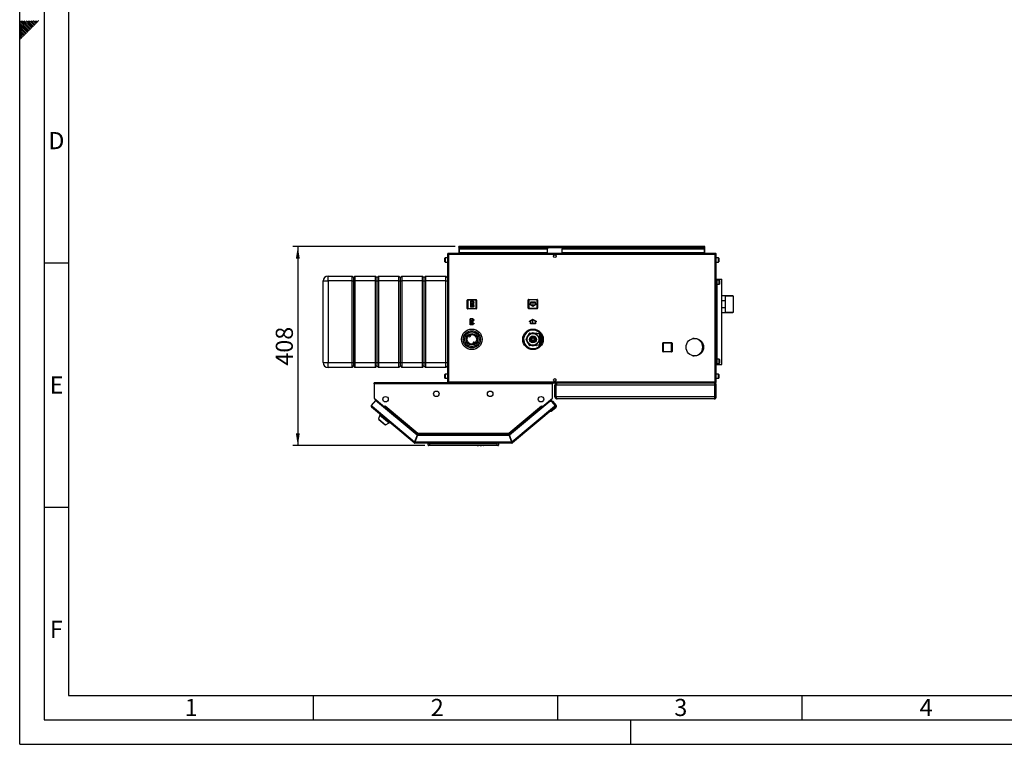
# Model space of a CAD drawing. Units: millimetres. Extents: x 0 to 4200, y 0 to 2970.
# Drawn here: x 0 to 2014, y 0 to 1483 of the extents above; entities that cross this region are included whole.
import ezdxf

# ---------------------------------------------------------------- set-up
doc = ezdxf.new("R2010")
doc.units = ezdxf.units.MM
doc.header["$PDSIZE"] = -1
doc.linetypes.add('SLD-Durchgehend', pattern=[0])
doc.linetypes.add('SLD-Punktstrich', pattern=[19.05, 15.24, -1.27, 1.27, -1.27])
doc.layers.add('61', color=7, linetype='SLD-Durchgehend')
doc.layers.add('62', color=7, linetype='SLD-Durchgehend')
doc.layers.add('SLD-0', color=7, linetype='SLD-Durchgehend', lineweight=30)
doc.styles.add('SLDTEXTSTYLE0', font='TXT', dxfattribs={"width": 0.75})
doc.styles.add('SLDTEXTSTYLE1', font='TXT', dxfattribs={"width": 0.605})
doc.dimstyles.new('SLDDIMSTYLE2', dxfattribs={"dimtxt": 35, "dimasz": 25, "dimexe": 0, "dimexo": 0.0625, "dimgap": 8.75, "dimtad": 1, "dimdec": 0, "dimrnd": 1e-09, "dimzin": 12, "dimdsep": 46, "dimtxsty": 'SLDTEXTSTYLE1', "dimsah": 1, "dimcen": 0.09, "dimadec": 0, "dimazin": 3, "dimtfac": 1, "dimtdec": 0, "dimtofl": 0, "dimtmove": 0, "dimatfit": 3, "dimfxl": 1, "dimfrac": 2, "dimtolj": 1, "dimtzin": 12, "dimarcsym": 0})

# ---------------------------------------------------------------- blocks, each defined once
blk = doc.blocks.new('_D_2')
at = {"ltscale": 10}
for p, q in [((890.7, 1018.7), (558.9, 1018.7)), ((568.9, 1018.7), (568.9, 611.2)), ((828.4, 611.2), (558.9, 611.2))]:
    blk.add_line(p, q, dxfattribs=at)
for points in [[(568.9, 1018.7), (564.9, 993.7), (572.9, 993.7)], [(568.9, 611.2), (572.9, 636.2), (564.9, 636.2)]]:
    blk.add_solid(points, dxfattribs=at)
at = {"ltscale": 10, "insert": (523.8, 774.9), "char_height": 35, "attachment_point": 1, "rotation": 90, "style": 'SLDTEXTSTYLE1'}
blk.add_mtext('408', dxfattribs=at)

msp = doc.modelspace()

# ---------------------------------------------------------------- linework, layer by layer
at = {"color": 7, "linetype": 'SLD-Punktstrich', "ltscale": 10}
for p, q in [((928.02, 906.78), (921.82, 894.58)), ((927.32, 895.28), (922.52, 906.08)), ((924.92, 900.68), (928.02, 900.68)), ((1049.82, 904.78), (1049.82, 896.78)), ((927.92, 858.58), (921.72, 870.78)), ((927.22, 870.08), (922.42, 859.28)), ((1049.92, 860.68), (1049.92, 868.68)), ((924.82, 864.68), (927.92, 864.68))]:
    msp.add_line(p, q, dxfattribs=at)
at = {"color": 7, "linetype": 'SLD-Durchgehend', "ltscale": 10}
for p, q in [((921.82, 906.78), (921.82, 894.58)), ((928.02, 906.78), (921.82, 906.78)), ((928.02, 906.78), (928.02, 904.63)), ((928.02, 894.58), (921.82, 894.58)), ((927.27, 906.08), (922.52, 906.08)), ((922.52, 906.08), (922.52, 896.73)), ((927.27, 906.08), (922.52, 896.73)), ((927.32, 904.63), (922.57, 895.28)), ((927.32, 895.28), (922.57, 895.28)), ((927.32, 904.63), (927.32, 895.28)), ((929.82, 904.63), (928.02, 904.63)), ((928.02, 903.93), (928.02, 897.43)), ((928.02, 903.93), (929.82, 903.93)), ((928.02, 897.43), (929.82, 897.43)), ((929.82, 896.73), (928.02, 896.73)), ((928.02, 896.73), (928.02, 894.58)), ((929.82, 903.93), (929.82, 904.63)), ((929.82, 897.43), (929.82, 896.73)), ((1044.82, 899.67), (1042.57, 900.97)), ((1042.57, 900.97), (1042.57, 900.39)), ((1049.82, 896.2), (1042.57, 900.39)), ((1054.82, 904.78), (1044.82, 904.78)), ((1044.82, 904.78), (1044.82, 899.67)), ((1054.32, 904.28), (1045.32, 904.28)), ((1045.32, 904.28), (1045.32, 899.38)), ((1049.82, 896.78), (1045.32, 899.38)), ((1057.07, 900.39), (1049.82, 896.2)), ((1054.32, 899.38), (1049.82, 896.78)), ((1054.32, 899.38), (1054.32, 904.28)), ((1054.82, 899.67), (1054.82, 904.78)), ((1057.07, 900.97), (1054.82, 899.67)), ((1057.07, 900.97), (1057.07, 900.39)), ((927.92, 870.78), (921.72, 870.78)), ((921.72, 858.58), (921.72, 870.78)), ((922.42, 859.28), (922.42, 868.63)), ((927.17, 859.28), (922.42, 868.63)), ((927.22, 870.08), (922.47, 870.08)), ((927.22, 860.73), (922.47, 870.08)), ((927.22, 860.73), (927.22, 870.08)), ((927.92, 868.63), (927.92, 870.78)), ((929.72, 868.63), (927.92, 868.63)), ((927.92, 867.93), (929.72, 867.93)), ((927.92, 861.43), (927.92, 867.93)), ((929.72, 867.93), (929.72, 868.63)), ((1049.92, 869.26), (1042.67, 865.07)), ((1049.92, 868.68), (1045.42, 866.08)), ((1045.42, 861.18), (1045.42, 866.08)), ((1057.17, 865.07), (1049.92, 869.26)), ((1054.42, 866.08), (1049.92, 868.68)), ((1054.42, 866.08), (1054.42, 861.18)), ((927.92, 858.58), (921.72, 858.58)), ((927.17, 859.28), (922.42, 859.28)), ((927.92, 861.43), (929.72, 861.43)), ((929.72, 860.73), (927.92, 860.73)), ((927.92, 858.58), (927.92, 860.73)), ((929.72, 861.43), (929.72, 860.73)), ((1044.92, 865.8), (1042.67, 864.5)), ((1042.67, 864.5), (1042.67, 865.07)), ((1044.92, 860.68), (1044.92, 865.8)), ((1054.92, 860.68), (1044.92, 860.68)), ((1054.42, 861.18), (1045.42, 861.18)), ((1054.92, 865.8), (1054.92, 860.68)), ((1057.17, 864.5), (1054.92, 865.8)), ((1057.17, 864.5), (1057.17, 865.07))]:
    msp.add_line(p, q, dxfattribs=at)
for p in [(924.92, 900.68), (924.82, 864.68)]:
    msp.add_point(p, dxfattribs=at)
at = {"layer": '61', "ltscale": 10}
for q in [(0, 2970), (4200, 0)]:
    msp.add_line((0, 0), q, dxfattribs=at)
at = {"layer": '61', "color": 7, "linetype": 'SLD-Durchgehend', "lineweight": 30, "ltscale": 10}
for p, q in [((50, 2920), (50, 50)), ((50, 50), (4150, 50))]:
    msp.add_line(p, q, dxfattribs=at)
at = {"layer": '61', "color": 7, "linetype": 'SLD-Durchgehend', "ltscale": 10}
for p, q in [((100, 2870), (100, 100)), ((100, 100), (2280, 100))]:
    msp.add_line(p, q, dxfattribs=at)
at = {"layer": '62', "color": 7, "linetype": 'SLD-Durchgehend', "ltscale": 10}
for p, q in [((15.3, 1464.35), (0, 1479.65)), ((13.53, 1462.58), (0, 1476.11)), ((11.77, 1460.81), (0, 1472.58)), ((17.07, 1466.12), (2.38, 1480.8)), ((18.84, 1467.88), (5.92, 1480.8)), ((20.61, 1469.65), (9.46, 1480.8)), ((22.37, 1471.42), (12.99, 1480.8)), ((24.14, 1473.19), (16.53, 1480.8)), ((25.91, 1474.95), (20.06, 1480.8)), ((26.5, 1467.3), (22.37, 1471.42)), ((27.68, 1476.72), (23.6, 1480.8)), ((28.26, 1469.06), (24.14, 1473.19)), ((30.03, 1470.83), (25.91, 1474.95)), ((29.44, 1478.49), (27.13, 1480.8)), ((31.8, 1472.6), (27.68, 1476.72)), ((33.57, 1474.37), (29.44, 1478.49)), ((35.33, 1476.13), (31.21, 1480.26)), ((37.1, 1477.9), (34.2, 1480.8)), ((38.87, 1479.67), (37.74, 1480.8)), ((10, 1459.04), (0, 1469.04)), ((8.23, 1457.28), (0, 1465.51)), ((6.46, 1455.51), (0, 1461.97)), ((4.7, 1453.74), (0, 1458.43)), ((2.93, 1451.97), (0, 1454.9)), ((1.16, 1450.2), (0, 1451.36)), ((5.28, 1446.08), (1.16, 1450.2)), ((7.05, 1447.85), (2.93, 1451.97)), ((8.82, 1449.62), (4.7, 1453.74)), ((10.59, 1451.39), (6.46, 1455.51)), ((12.35, 1453.15), (8.23, 1457.28)), ((14.12, 1454.92), (10, 1459.04)), ((15.89, 1456.69), (11.77, 1460.81)), ((17.66, 1458.46), (13.53, 1462.58)), ((19.42, 1460.22), (15.3, 1464.35)), ((21.19, 1461.99), (17.07, 1466.12)), ((22.96, 1463.76), (18.84, 1467.88)), ((24.73, 1465.53), (20.61, 1469.65)), ((3.52, 1444.32), (0, 1447.83)), ((1.75, 1442.55), (0, 1444.29)), ((50, 985), (100, 985)), ((50, 485), (100, 485)), ((600, 100), (600, 50)), ((1100, 100), (1100, 50)), ((1600, 100), (1600, 50)), ((1250, 0), (1250, 50))]:
    msp.add_line(p, q, dxfattribs=at)
at = {"layer": 'SLD-0', "ltscale": 10}
for p, q in [((898.37, 1017.23), (898.37, 1018.73)), ((900.67, 1018.73), (898.37, 1018.73)), ((898.37, 1017.23), (898.52, 1017.23)), ((898.37, 1017.23), (898.37, 1016.43)), ((898.37, 1016.43), (1401.37, 1016.43)), ((898.37, 1016.43), (898.37, 1004.73)), ((899.87, 1014.72), (899.87, 1013.66)), ((899.87, 1014.72), (1079.87, 1014.72)), ((899.87, 1013.66), (1079.87, 1013.66)), ((899.87, 1006.1), (899.87, 1013.66)), ((1399.07, 1018.73), (900.67, 1018.73)), ((1079.87, 1014.72), (1079.87, 1013.66)), ((1079.87, 1006.1), (1079.87, 1013.66)), ((1109.87, 1014.72), (1109.87, 1013.66)), ((1109.87, 1014.72), (1399.87, 1014.72)), ((1109.87, 1013.66), (1399.87, 1013.66)), ((1109.87, 1006.1), (1109.87, 1013.66)), ((1401.37, 1018.73), (1399.07, 1018.73)), ((1399.87, 1014.72), (1399.87, 1013.66)), ((1399.87, 1013.66), (1399.87, 1006.1)), ((1401.23, 1017.23), (1401.37, 1017.23)), ((1401.37, 1017.23), (1401.37, 1018.73)), ((1401.37, 1016.43), (1401.37, 1017.23)), ((1401.37, 1004.73), (1401.37, 1016.43)), ((869.87, 992.66), (869.87, 994.98)), ((869.87, 987.48), (869.87, 992.66)), ((874.87, 995.48), (870.37, 995.48)), ((870.37, 995.48), (870.37, 992.85)), ((870.37, 992.85), (870.37, 986.98)), ((870.37, 986.98), (874.87, 986.98)), ((874.87, 1002.43), (874.87, 742.03)), ((877.17, 1002.43), (874.87, 1002.43)), ((877.17, 1004.73), (877.17, 1003.23)), ((877.88, 1004.73), (877.17, 1004.73)), ((877.33, 1003.23), (877.17, 1003.23)), ((1422.57, 1002.43), (877.17, 1002.43)), ((877.17, 1002.43), (877.17, 742.03)), ((1421.87, 1004.73), (877.88, 1004.73)), ((1079.87, 1006.1), (899.87, 1006.1)), ((899.87, 1006.1), (899.87, 1004.73)), ((1079.87, 1006.1), (1079.87, 1004.73)), ((1094.35, 1001.73), (1095.4, 1001.73)), ((1399.87, 1006.1), (1109.87, 1006.1)), ((1109.87, 1006.1), (1109.87, 1004.73)), ((1399.87, 1004.73), (1399.87, 1006.1)), ((1422.57, 1004.73), (1421.87, 1004.73)), ((1422.57, 1003.23), (1422.41, 1003.23)), ((1422.57, 1004.73), (1422.57, 1003.23)), ((1424.87, 1002.43), (1422.57, 1002.43)), ((1422.57, 742.03), (1422.57, 1002.43)), ((1424.87, 742.03), (1424.87, 1002.43)), ((1429.37, 995.48), (1424.87, 995.48)), ((1424.87, 986.98), (1429.37, 986.98)), ((1429.37, 986.98), (1429.37, 995.48)), ((1429.87, 994.98), (1429.87, 987.48)), ((620.87, 948.23), (630.87, 948.23)), ((620.87, 781.23), (620.87, 948.23)), ((630.87, 948.23), (630.87, 958.23)), ((630.87, 958.23), (679.87, 958.23)), ((679.87, 948.23), (630.87, 948.23)), ((630.87, 948.23), (630.87, 781.23)), ((679.87, 948.23), (679.87, 958.23)), ((679.87, 958.23), (682.87, 955.23)), ((679.87, 948.23), (682.87, 948.23)), ((679.87, 781.23), (679.87, 948.23)), ((682.87, 955.23), (685.87, 958.23)), ((682.87, 955.23), (682.87, 948.23)), ((682.87, 948.23), (682.87, 781.23)), ((682.87, 948.23), (685.87, 948.23)), ((685.87, 958.23), (685.87, 948.23)), ((685.87, 958.23), (727.87, 958.23)), ((727.87, 948.23), (685.87, 948.23)), ((685.87, 948.23), (685.87, 781.23)), ((727.87, 948.23), (727.87, 958.23)), ((727.87, 958.23), (730.87, 955.23)), ((727.87, 948.23), (730.87, 948.23)), ((727.87, 781.23), (727.87, 948.23)), ((730.87, 955.23), (733.87, 958.23)), ((730.87, 955.23), (730.87, 948.23)), ((730.87, 948.23), (730.87, 781.23)), ((730.87, 948.23), (733.87, 948.23)), ((733.87, 958.23), (733.87, 948.23)), ((733.87, 958.23), (775.87, 958.23)), ((775.87, 948.23), (733.87, 948.23)), ((733.87, 948.23), (733.87, 781.23)), ((775.87, 948.23), (775.87, 958.23)), ((775.87, 958.23), (778.87, 955.23)), ((775.87, 948.23), (778.87, 948.23)), ((775.87, 781.23), (775.87, 948.23)), ((778.87, 955.23), (781.87, 958.23)), ((778.87, 948.23), (778.87, 955.23)), ((778.87, 948.23), (781.87, 948.23)), ((778.87, 781.23), (778.87, 948.23)), ((781.87, 958.23), (781.87, 948.23)), ((781.87, 958.23), (823.87, 958.23)), ((823.87, 948.23), (781.87, 948.23)), ((781.87, 948.23), (781.87, 781.23)), ((823.87, 948.23), (823.87, 958.23)), ((823.87, 958.23), (826.87, 955.23)), ((823.87, 948.23), (826.87, 948.23)), ((823.87, 781.23), (823.87, 948.23)), ((826.87, 955.23), (829.87, 958.23)), ((826.87, 955.23), (826.87, 948.23)), ((826.87, 948.23), (826.87, 781.23)), ((826.87, 948.23), (829.87, 948.23)), ((829.87, 958.23), (829.87, 948.23)), ((829.87, 958.23), (871.87, 958.23)), ((871.87, 948.23), (829.87, 948.23)), ((829.87, 948.23), (829.87, 781.23)), ((871.87, 948.23), (871.87, 958.23)), ((871.87, 958.23), (874.87, 955.23)), ((871.87, 948.23), (874.87, 948.23)), ((871.87, 781.23), (871.87, 948.23)), ((1424.87, 952.23), (1426.37, 952.23)), ((1426.37, 777.23), (1426.37, 952.23)), ((1426.37, 952.23), (1426.61, 952.23)), ((1430.87, 949.98), (1426.37, 949.98)), ((1426.61, 952.23), (1436.27, 952.23)), ((1426.61, 949.98), (1426.61, 952.23)), ((1430.87, 941.48), (1430.87, 949.98)), ((1431.37, 949.48), (1431.37, 941.98)), ((1436.27, 777.23), (1436.27, 952.23)), ((1426.37, 941.48), (1430.87, 941.48)), ((1426.61, 787.98), (1426.61, 941.48)), ((915.42, 892.18), (915.42, 909.18)), ((915.42, 909.18), (916.42, 909.18)), ((916.42, 910.18), (933.42, 910.18)), ((916.42, 910.18), (916.42, 909.18)), ((916.42, 909.18), (916.42, 892.18)), ((933.42, 909.18), (916.42, 909.18)), ((933.42, 910.18), (933.42, 909.18)), ((933.42, 892.18), (933.42, 909.18)), ((934.42, 909.18), (933.42, 909.18)), ((934.42, 909.18), (934.42, 892.18)), ((1040.32, 892.28), (1040.32, 909.28)), ((1040.32, 909.28), (1041.32, 909.28)), ((1041.32, 910.28), (1058.32, 910.28)), ((1041.32, 910.28), (1041.32, 909.28)), ((1058.32, 909.28), (1041.32, 909.28)), ((1041.32, 909.28), (1041.32, 892.28)), ((1058.32, 910.28), (1058.32, 909.28)), ((1058.32, 892.28), (1058.32, 909.28)), ((1059.32, 909.28), (1058.32, 909.28)), ((1059.32, 909.28), (1059.32, 892.28)), ((1443.87, 917.58), (1436.27, 917.58)), ((1436.27, 908.41), (1442.87, 908.41)), ((1442.87, 908.41), (1442.87, 893.06)), ((1443.87, 883.88), (1443.87, 917.58)), ((1458.87, 917.56), (1443.87, 917.56)), ((1459.87, 917.36), (1443.87, 917.36)), ((1459.07, 917.36), (1458.87, 917.56)), ((1458.87, 917.36), (1458.87, 917.56)), ((1459.87, 884.11), (1459.87, 917.36)), ((916.42, 892.18), (915.42, 892.18)), ((916.42, 892.18), (933.42, 892.18)), ((916.42, 892.18), (916.42, 891.18)), ((933.42, 891.18), (916.42, 891.18)), ((933.42, 892.18), (934.42, 892.18)), ((933.42, 892.18), (933.42, 891.18)), ((1041.32, 892.28), (1040.32, 892.28)), ((1041.32, 892.28), (1041.32, 891.28)), ((1041.32, 892.28), (1058.32, 892.28)), ((1058.32, 891.28), (1041.32, 891.28)), ((1058.32, 892.28), (1059.32, 892.28)), ((1058.32, 892.28), (1058.32, 891.28)), ((1442.87, 893.06), (1436.27, 893.06)), ((1436.27, 883.88), (1443.87, 883.88)), ((1443.87, 884.11), (1459.87, 884.11)), ((1443.87, 883.91), (1458.87, 883.91)), ((1458.87, 883.91), (1459.07, 884.11)), ((1458.87, 883.91), (1458.87, 884.11)), ((1038.03, 844.22), (1039.48, 846.73)), ((1039.48, 846.73), (1042.43, 846.73)), ((1056.93, 846.73), (1060.26, 846.73)), ((919.29, 834.99), (918.5, 836.37)), ((921.54, 838.11), (922.33, 836.72)), ((938.32, 835.65), (938.32, 835.69)), ((1030.6, 826.12), (1029.09, 828.73)), ((1035.73, 829.23), (1037.26, 831.89)), ((1035.73, 829.23), (1036.59, 828.73)), ((1036.59, 828.73), (1035.73, 828.23)), ((1037.26, 825.57), (1035.73, 828.23)), ((1036.88, 829.23), (1036.59, 828.73)), ((1036.59, 828.73), (1036.88, 828.23)), ((1040.83, 838.07), (1042.37, 840.73)), ((1043.23, 840.23), (1042.37, 840.73)), ((1043.23, 840.23), (1042.94, 839.73)), ((1043.23, 841.23), (1043.23, 840.23)), ((1043.23, 841.23), (1046.3, 841.23)), ((1043.81, 840.23), (1043.23, 840.23)), ((1043.81, 828.73), (1044.51, 829.94)), ((1044.51, 827.53), (1043.81, 828.73)), ((1044.62, 831.76), (1045.83, 832.46)), ((1044.62, 830.37), (1044.62, 831.76)), ((1044.62, 825.7), (1044.62, 827.09)), ((1046.15, 832.78), (1046.84, 833.98)), ((1046.84, 833.98), (1048.23, 833.98)), ((1052.37, 831.23), (1047.37, 831.23)), ((1047.37, 831.23), (1047.37, 826.23)), ((1047.37, 826.23), (1052.37, 826.23)), ((1048.67, 834.1), (1049.87, 834.79)), ((1049.87, 834.79), (1051.08, 834.1)), ((1049.87, 832.73), (1049.87, 831.23)), ((1049.87, 826.23), (1049.87, 824.73)), ((1051.51, 833.98), (1052.9, 833.98)), ((1052.37, 826.23), (1052.37, 831.23)), ((1052.9, 833.98), (1053.6, 832.78)), ((1053.44, 841.23), (1056.51, 841.23)), ((1053.92, 832.46), (1055.12, 831.76)), ((1064.27, 839.83), (1054.85, 839.83)), ((1055.12, 831.76), (1055.12, 830.37)), ((1055.12, 827.09), (1055.12, 825.7)), ((1055.24, 829.94), (1055.93, 828.73)), ((1055.93, 828.73), (1055.24, 827.53)), ((1056.51, 840.23), (1055.93, 840.23)), ((1056.51, 840.23), (1056.51, 841.23)), ((1057.38, 840.73), (1056.51, 840.23)), ((1056.74, 839.83), (1056.51, 840.23)), ((1057.38, 840.73), (1057.9, 839.83)), ((1064.27, 828.73), (1064.27, 839.83)), ((1064.27, 817.63), (1064.27, 828.73)), ((1065.27, 843.01), (1065.27, 828.73)), ((1065.27, 828.73), (1065.27, 814.45)), ((1067.77, 839.48), (1067.91, 839.48)), ((1067.77, 839.48), (1067.77, 838.77)), ((1068.32, 838.77), (1067.77, 838.77)), ((1067.77, 838.49), (1068.47, 838.49)), ((1067.77, 838.49), (1067.77, 837.73)), ((1068.85, 837.73), (1067.77, 837.73)), ((1067.77, 837.43), (1068.99, 837.43)), ((1067.77, 837.43), (1067.77, 836.61)), ((1069.34, 836.61), (1067.77, 836.61)), ((1067.77, 836.29), (1069.47, 836.29)), ((1067.77, 836.29), (1067.77, 835.43)), ((1069.78, 835.43), (1067.77, 835.43)), ((1067.77, 835.09), (1069.89, 835.09)), ((1067.77, 835.09), (1067.77, 834.2)), ((1070.15, 834.2), (1067.77, 834.2)), ((1067.77, 833.84), (1070.24, 833.84)), ((1067.77, 833.84), (1067.77, 832.92)), ((1070.45, 832.92), (1067.77, 832.92)), ((1067.77, 832.55), (1070.52, 832.55)), ((1067.77, 832.55), (1067.77, 831.6)), ((1070.68, 831.6), (1067.77, 831.6)), ((1067.77, 831.23), (1070.72, 831.23)), ((1067.77, 831.23), (1067.77, 830.27)), ((1070.82, 830.27), (1067.77, 830.27)), ((1067.77, 829.89), (1070.84, 829.89)), ((1067.77, 829.89), (1067.77, 828.92)), ((1070.87, 828.92), (1067.77, 828.92)), ((1067.77, 828.54), (1070.87, 828.54)), ((1067.77, 828.54), (1067.77, 827.57)), ((1070.84, 827.57), (1067.77, 827.57)), ((1067.77, 827.2), (1070.82, 827.2)), ((1067.77, 827.2), (1067.77, 826.23)), ((1070.72, 826.23), (1067.77, 826.23)), ((1067.77, 825.86), (1070.68, 825.86)), ((1067.77, 825.86), (1067.77, 824.91)), ((1379.87, 830.23), (1377.11, 830.23)), ((928.21, 819.36), (927.42, 820.74)), ((930.46, 822.48), (931.25, 821.09)), ((1042.6, 810.73), (1039.48, 810.73)), ((1042.37, 816.73), (1040.83, 819.39)), ((1042.37, 816.73), (1043.23, 817.23)), ((1042.94, 817.73), (1043.23, 817.23)), ((1043.23, 817.23), (1043.23, 816.23)), ((1043.23, 817.23), (1043.81, 817.23)), ((1046.3, 816.23), (1043.23, 816.23)), ((1045.83, 825), (1044.62, 825.7)), ((1046.84, 823.48), (1046.15, 824.69)), ((1048.23, 823.48), (1046.84, 823.48)), ((1049.87, 822.67), (1048.67, 823.37)), ((1051.08, 823.37), (1049.87, 822.67)), ((1052.9, 823.48), (1051.51, 823.48)), ((1053.6, 824.69), (1052.9, 823.48)), ((1056.51, 816.23), (1053.44, 816.23)), ((1055.12, 825.7), (1053.92, 825)), ((1054.87, 817.63), (1064.27, 817.63)), ((1055.93, 817.23), (1056.51, 817.23)), ((1056.51, 817.23), (1056.74, 817.63)), ((1056.51, 816.23), (1056.51, 817.23)), ((1056.51, 817.23), (1057.38, 816.73)), ((1060.26, 810.73), (1056.97, 810.73)), ((1057.9, 817.63), (1057.38, 816.73)), ((1061.87, 813.52), (1060.26, 810.73)), ((1070.52, 824.91), (1067.77, 824.91)), ((1067.77, 824.55), (1070.45, 824.55)), ((1067.77, 824.55), (1067.77, 823.62)), ((1070.24, 823.62), (1067.77, 823.62)), ((1067.77, 823.27), (1070.15, 823.27)), ((1067.77, 823.27), (1067.77, 822.37)), ((1069.89, 822.37), (1067.77, 822.37)), ((1067.77, 822.03), (1069.78, 822.03)), ((1067.77, 822.03), (1067.77, 821.17)), ((1069.47, 821.17), (1067.77, 821.17)), ((1067.77, 820.85), (1069.34, 820.85)), ((1067.77, 820.85), (1067.77, 820.04)), ((1068.99, 820.04), (1067.77, 820.04)), ((1067.77, 819.73), (1068.85, 819.73)), ((1067.77, 819.73), (1067.77, 818.97)), ((1068.47, 818.97), (1067.77, 818.97)), ((1067.77, 818.69), (1068.32, 818.69)), ((1067.77, 818.69), (1067.77, 817.98)), ((1067.91, 817.98), (1067.77, 817.98)), ((1315.42, 821.18), (1316.42, 821.18)), ((1315.42, 804.18), (1315.42, 821.18)), ((1316.42, 822.18), (1333.42, 822.18)), ((1316.42, 822.18), (1316.42, 821.18)), ((1316.42, 821.18), (1316.42, 804.18)), ((1333.42, 821.18), (1316.42, 821.18)), ((1333.42, 822.18), (1333.42, 821.18)), ((1334.42, 821.18), (1333.42, 821.18)), ((1333.42, 804.18), (1333.42, 821.18)), ((1334.42, 821.18), (1334.42, 804.18)), ((1316.42, 804.18), (1315.42, 804.18)), ((1316.42, 804.18), (1333.42, 804.18)), ((1316.42, 804.18), (1316.42, 803.18)), ((1333.42, 803.18), (1316.42, 803.18)), ((1333.42, 804.18), (1334.42, 804.18)), ((1333.42, 804.18), (1333.42, 803.18)), ((1377.11, 795.23), (1379.87, 795.23)), ((1430.87, 787.98), (1426.37, 787.98)), ((1430.87, 779.48), (1430.87, 787.98)), ((1431.37, 787.48), (1431.37, 779.98)), ((620.87, 781.23), (630.87, 781.23)), ((630.87, 781.23), (679.87, 781.23)), ((630.87, 771.23), (630.87, 781.23)), ((679.87, 771.23), (630.87, 771.23)), ((679.87, 781.23), (682.87, 781.23)), ((679.87, 771.23), (679.87, 781.23)), ((679.87, 771.23), (682.87, 774.23)), ((682.87, 781.23), (682.87, 774.23)), ((682.87, 781.23), (685.87, 781.23)), ((682.87, 774.23), (685.87, 771.23)), ((685.87, 781.23), (727.87, 781.23)), ((685.87, 781.23), (685.87, 771.23)), ((727.87, 771.23), (685.87, 771.23)), ((727.87, 781.23), (730.87, 781.23)), ((727.87, 771.23), (727.87, 781.23)), ((727.87, 771.23), (730.87, 774.23)), ((730.87, 781.23), (730.87, 774.23)), ((730.87, 781.23), (733.87, 781.23)), ((730.87, 774.23), (733.87, 771.23)), ((733.87, 781.23), (775.87, 781.23)), ((733.87, 781.23), (733.87, 771.23)), ((775.87, 771.23), (733.87, 771.23)), ((775.87, 781.23), (778.87, 781.23)), ((775.87, 771.23), (775.87, 781.23)), ((775.87, 771.23), (778.87, 774.23)), ((778.87, 781.23), (781.87, 781.23)), ((778.87, 774.23), (778.87, 781.23)), ((778.87, 774.23), (781.87, 771.23)), ((781.87, 781.23), (823.87, 781.23)), ((781.87, 781.23), (781.87, 771.23)), ((823.87, 771.23), (781.87, 771.23)), ((823.87, 781.23), (826.87, 781.23)), ((823.87, 771.23), (823.87, 781.23)), ((823.87, 771.23), (826.87, 774.23)), ((826.87, 781.23), (826.87, 774.23)), ((826.87, 781.23), (829.87, 781.23)), ((826.87, 774.23), (829.87, 771.23)), ((829.87, 781.23), (871.87, 781.23)), ((829.87, 781.23), (829.87, 771.23)), ((871.87, 771.23), (829.87, 771.23)), ((871.87, 781.23), (874.87, 781.23)), ((871.87, 771.23), (871.87, 781.23)), ((871.87, 771.23), (874.87, 774.23)), ((1424.87, 777.23), (1426.37, 777.23)), ((1426.37, 779.48), (1430.87, 779.48)), ((1426.37, 777.23), (1426.61, 777.23)), ((1426.61, 777.23), (1426.61, 779.48)), ((1426.61, 777.23), (1436.27, 777.23)), ((869.87, 754.66), (869.87, 756.98)), ((869.87, 749.48), (869.87, 754.66)), ((874.87, 757.48), (870.37, 757.48)), ((870.37, 757.48), (870.37, 754.85)), ((870.37, 754.85), (870.37, 748.98)), ((870.37, 748.98), (874.87, 748.98)), ((1429.37, 757.48), (1424.87, 757.48)), ((1424.87, 748.98), (1429.37, 748.98)), ((1429.37, 748.98), (1429.37, 757.48)), ((1429.87, 756.98), (1429.87, 749.48)), ((724.87, 737.43), (724.87, 739.73)), ((1089.87, 739.73), (724.87, 739.73)), ((724.87, 737.43), (724.87, 708.49)), ((1089.87, 737.43), (724.87, 737.43)), ((874.87, 742.03), (877.17, 742.03)), ((877.17, 742.03), (1422.57, 742.03)), ((877.17, 739.73), (877.17, 741.23)), ((877.17, 741.23), (877.34, 741.23)), ((877.88, 739.73), (1421.87, 739.73)), ((1089.87, 739.73), (1089.87, 737.43)), ((1089.87, 708.49), (1089.87, 737.43)), ((1095.4, 742.73), (1094.35, 742.73)), ((1096.87, 735.23), (1094.87, 735.23)), ((1094.87, 711.23), (1094.87, 735.23)), ((1096.87, 711.23), (1096.87, 735.23)), ((1097.58, 711.23), (1097.58, 735.23)), ((1422.17, 735.23), (1097.58, 735.23)), ((1099.37, 739.73), (1099.37, 739.26)), ((1420.37, 739.73), (1420.37, 739.25)), ((1421.87, 739.73), (1422.57, 739.73)), ((1422.17, 711.23), (1422.17, 735.23)), ((1422.41, 741.23), (1422.57, 741.23)), ((1422.57, 742.03), (1424.87, 742.03)), ((1422.57, 739.73), (1422.57, 741.23)), ((1422.87, 735.23), (1424.87, 735.23)), ((1422.87, 711.23), (1422.87, 735.23)), ((1424.87, 711.23), (1424.87, 735.23)), ((724.87, 708.49), (746, 690.77)), ((725.71, 707.79), (725.69, 707.76)), ((725.69, 707.76), (744.94, 691.61)), ((1068.75, 690.77), (1089.87, 708.49)), ((1069.8, 691.61), (1089.05, 707.76)), ((1089.05, 707.76), (1089.03, 707.79)), ((1094.87, 711.23), (1096.87, 711.23)), ((1422.17, 711.23), (1097.58, 711.23)), ((1420.37, 706.73), (1099.37, 706.73)), ((1424.87, 711.23), (1422.87, 711.23)), ((728.03, 703.69), (719.22, 693.2)), ((719.22, 693.2), (720.99, 691.72)), ((720.99, 691.72), (719.51, 689.96)), ((806.73, 616.77), (719.51, 689.96)), ((720.99, 691.72), (807.8, 618.87)), ((812.79, 632.57), (728.03, 703.69)), ((744.96, 691.64), (744.94, 691.61)), ((744.94, 691.61), (745.48, 691.16)), ((745.05, 689.41), (745.6, 690.06)), ((745.6, 690.06), (746.11, 690.67)), ((745.6, 690.06), (812.67, 633.77)), ((746, 690.77), (747.57, 692.64)), ((746.11, 690.67), (747.59, 692.43)), ((746.11, 690.67), (812.55, 634.92)), ((746.96, 691.69), (746.88, 691.82)), ((747.62, 692.48), (747.51, 692.57)), ((747.57, 692.64), (747.69, 692.55)), ((747.69, 692.55), (747.59, 692.43)), ((747.59, 692.43), (814.21, 636.53)), ((1000.54, 636.53), (1067.16, 692.43)), ((1084.42, 701.77), (1001.96, 632.57)), ((1002.07, 633.77), (1069.15, 690.06)), ((1002.2, 634.92), (1068.63, 690.67)), ((1006.94, 618.87), (1093.76, 691.72)), ((1095.24, 689.96), (1008.01, 616.77)), ((1067.06, 692.55), (1067.17, 692.64)), ((1067.16, 692.43), (1067.06, 692.55)), ((1067.16, 692.43), (1068.63, 690.67)), ((1067.17, 692.64), (1068.75, 690.77)), ((1067.78, 691.69), (1067.86, 691.82)), ((1068.63, 690.67), (1069.15, 690.06)), ((1069.15, 690.06), (1069.69, 689.41)), ((1069.8, 691.61), (1069.27, 691.16)), ((1069.78, 691.64), (1069.8, 691.61)), ((1084.42, 701.77), (1087.31, 704.19)), ((1088.64, 701.4), (1084.42, 701.77)), ((1087.31, 704.19), (1089.56, 701.51)), ((1096.58, 688.48), (1087.39, 680.76)), ((1087.94, 701.46), (1088.15, 701.64)), ((1090.97, 701.39), (1088.15, 701.64)), ((1088.15, 701.64), (1088.33, 701.42)), ((1095.52, 693.2), (1088.64, 701.4)), ((1097.08, 694.11), (1090.97, 701.39)), ((1093.76, 691.72), (1095.52, 693.2)), ((1095.24, 689.96), (1093.76, 691.72)), ((1095.3, 690.01), (1095.24, 689.96)), ((736.37, 673.72), (733.87, 666.03)), ((733.87, 666.03), (748.37, 653.86)), ((734.8, 665.25), (734.54, 664.94)), ((734.54, 664.94), (747.18, 654.34)), ((737.39, 674.95), (736.37, 673.72)), ((736.37, 673.72), (755.52, 657.66)), ((1087.39, 680.76), (1084.57, 681.01)), ((747.18, 654.34), (747.44, 654.64)), ((748.37, 653.86), (755.52, 657.66)), ((755.52, 657.66), (756.55, 658.88)), ((812.79, 632.57), (807.8, 618.87)), ((808.74, 618.53), (813.73, 632.23)), ((813.61, 633.43), (808.99, 620.73)), ((812.67, 633.77), (812.37, 632.93)), ((813.61, 633.43), (1001.13, 633.43)), ((1001.02, 632.23), (813.73, 632.23)), ((814.21, 636.53), (1000.54, 636.53)), ((814.45, 634.23), (1000.29, 634.23)), ((1000.55, 635.93), (1000.55, 636.32)), ((1001.02, 632.23), (1006, 618.53)), ((1001.13, 633.43), (1005.75, 620.73)), ((1006.94, 618.87), (1001.96, 632.57)), ((1002.07, 633.77), (1002.38, 632.93)), ((807.7, 617.92), (806.73, 616.77)), ((808.21, 617.73), (808.21, 616.23)), ((1006.54, 616.23), (808.21, 616.23)), ((1006, 618.53), (808.74, 618.53)), ((809.54, 620.73), (808.99, 620.73)), ((835.37, 612.23), (835.37, 616.23)), ((835.37, 612.23), (838.37, 612.23)), ((835.87, 615.73), (835.87, 616.23)), ((835.87, 615.73), (976.37, 615.73)), ((836.52, 615.09), (835.87, 615.73)), ((838.37, 611.23), (836.37, 611.23)), ((838.37, 616.23), (838.37, 612.23)), ((838.37, 612.23), (976.37, 612.23)), ((838.37, 612.23), (838.37, 611.23)), ((976.37, 611.23), (838.37, 611.23)), ((934.37, 611.23), (934.37, 611.23)), ((954.37, 611.23), (934.37, 611.23)), ((935.74, 611.23), (936.43, 611.23)), ((935.74, 611.23), (935.74, 611.23)), ((936.43, 611.23), (936.43, 611.23)), ((936.43, 611.23), (937.91, 611.23)), ((937.91, 611.23), (937.91, 611.23)), ((937.91, 611.23), (938.6, 611.23)), ((938.6, 611.23), (938.6, 611.23)), ((939.15, 611.23), (939.15, 611.23)), ((940.49, 611.23), (940.49, 611.23)), ((941.83, 611.23), (941.83, 611.23)), ((942.03, 611.23), (942.73, 611.23)), ((942.03, 611.23), (942.03, 611.23)), ((942.73, 611.23), (943.19, 611.23)), ((942.73, 611.23), (942.73, 611.23)), ((943.19, 611.23), (943.19, 611.23)), ((943.19, 611.23), (943.32, 611.23)), ((943.32, 611.23), (943.32, 611.23)), ((943.39, 611.23), (943.39, 611.23)), ((943.46, 611.23), (943.92, 611.23)), ((943.46, 611.23), (943.46, 611.23)), ((943.92, 611.23), (944.62, 611.23)), ((943.92, 611.23), (943.92, 611.23)), ((944.62, 611.23), (944.62, 611.23)), ((944.82, 611.23), (944.82, 611.23)), ((944.91, 611.23), (944.91, 611.23)), ((946.01, 611.23), (946.01, 611.23)), ((947.08, 611.23), (947.08, 611.23)), ((947.27, 611.23), (947.27, 611.23)), ((947.82, 611.23), (947.82, 611.23)), ((947.82, 611.23), (948.51, 611.23)), ((948.51, 611.23), (948.51, 611.23)), ((954.37, 611.23), (954.37, 611.23)), ((976.37, 615.73), (976.37, 616.23)), ((976.37, 612.23), (976.37, 616.23)), ((976.37, 612.23), (979.37, 612.23)), ((976.37, 612.23), (976.37, 611.23)), ((978.37, 611.23), (976.37, 611.23)), ((979.37, 616.23), (979.37, 612.23)), ((1005.75, 620.73), (1005.2, 620.73)), ((1006.54, 617.73), (1006.54, 616.23)), ((1007.05, 617.92), (1008.01, 616.77))]:
    msp.add_line(p, q, dxfattribs=at)
at = {"layer": 'SLD-0', "ltscale": 10, "flags": 128}
for points in [[(725.43, 708.02), (725.51, 707.94), (725.69, 707.76)], [(1089.05, 707.76), (1089.23, 707.94), (1089.31, 708.02)], [(1093.86, 691.6), (1093.92, 691.7), (1094.06, 691.97)]]:
    msp.add_lwpolyline(points, dxfattribs=at)
at = {"layer": 'SLD-0', "ltscale": 100}
for centre, radius in [((1094.87, 998.98), 2.8), ((924.87, 828.73), 21), ((924.87, 828.73), 17.55), ((1049.87, 828.73), 21), ((924.87, 828.73), 15.14), ((924.87, 828.73), 11.85), ((924.87, 828.73), 9.95), ((1049.87, 828.73), 12.15), ((1049.87, 828.73), 6.96), ((1049.87, 828.73), 4), ((1380.87, 812.73), 17.9), ((1094.87, 745.48), 2.8), ((748.37, 706.23), 5.6), ((852.37, 717.23), 5.6), ((962.37, 717.23), 5.6), ((1066.37, 706.23), 5.6)]:
    msp.add_circle(centre, radius, dxfattribs=at)
for centre, radius, start, end in [((900.67, 1016.43), 2.3, 90, 180), ((1399.07, 1016.43), 2.3, 0, 90), ((870.37, 994.98), 0.5, 90, 180), ((870.37, 987.48), 0.5, 180, 270), ((1429.37, 994.98), 0.5, 0, 90), ((1429.37, 987.48), 0.5, 270, 0), ((630.87, 948.23), 10, 90, 180), ((1430.87, 949.48), 0.5, 0, 90), ((1430.87, 941.98), 0.5, 270, 0), ((916.42, 909.18), 1, 90, 180), ((933.42, 909.18), 1, 0, 90), ((1041.32, 909.28), 1, 90, 180), ((1058.32, 909.28), 1, 0, 90), ((916.42, 892.18), 1, 180, 270), ((933.42, 892.18), 1, 270, 0), ((1041.32, 892.28), 1, 180, 270), ((1058.32, 892.28), 1, 270, 0), ((1049.87, 828.73), 19.5, 90, 322.12249), ((1049.87, 828.73), 19, 90, 322.93567), ((1049.87, 828.73), 19.5, 37.87751, 90), ((1049.87, 828.73), 19, 37.06433, 90), ((920.81, 835.85), 1.75, 209.72639, 29.72639), ((1036.59, 828.73), 1, 150, 210), ((1049.87, 828.73), 13, 172.61986, 187.38014), ((1049.87, 828.73), 13, 127.38014, 172.61986), ((1049.87, 828.73), 13, 187.38014, 232.61986), ((1049.87, 828.73), 13, 112.61986, 127.38014), ((1043.23, 840.23), 1, 90, 150), ((1049.87, 828.73), 5.5, 162.65856, 167.34144), ((1049.87, 828.73), 5.5, 192.65856, 197.34144), ((1049.87, 828.73), 13, 67.38014, 112.61986), ((1049.87, 828.73), 5.5, 132.65856, 137.34144), ((1049.87, 828.73), 5.5, 102.65856, 107.34144), ((1049.87, 828.73), 5.5, 72.65856, 77.34144), ((1049.87, 828.73), 5.5, 42.65856, 47.34144), ((1049.87, 828.73), 13, 58.6325, 67.38014), ((1049.87, 828.73), 5.5, 12.65856, 17.34144), ((1049.87, 828.73), 5.5, 342.65856, 347.34144), ((1056.51, 840.23), 1, 30, 90), ((1064.27, 840.83), 1, 270, 0), ((1379.87, 812.73), 17.5, 270, 90), ((928.94, 821.61), 1.75, 29.72639, 209.72639), ((1049.87, 828.73), 13, 232.61986, 247.38014), ((1043.23, 817.23), 1, 210, 270), ((1049.87, 828.73), 13, 247.38014, 292.61986), ((1049.87, 828.73), 5.5, 222.65856, 227.34144), ((1049.87, 828.73), 5.5, 252.65856, 257.34144), ((1049.87, 828.73), 5.5, 282.65856, 287.34144), ((1049.87, 828.73), 5.5, 312.65856, 317.34144), ((1049.87, 828.73), 13, 292.61986, 301.3675), ((1056.51, 817.23), 1, 270, 330), ((1064.27, 816.63), 1, 0, 90), ((1316.42, 821.18), 1, 90, 180), ((1333.42, 821.18), 1, 0, 90), ((1316.42, 804.18), 1, 180, 270), ((1333.42, 804.18), 1, 270, 0), ((1430.87, 787.48), 0.5, 0, 90), ((630.87, 781.23), 10, 180, 270), ((1430.87, 779.98), 0.5, 270, 0), ((870.37, 756.98), 0.5, 90, 180), ((870.37, 749.48), 0.5, 180, 270), ((1429.37, 756.98), 0.5, 0, 90), ((1429.37, 749.48), 0.5, 270, 0), ((720.99, 691.72), 2.3, 140, 230), ((720.99, 691.72), 0.8, 140, 230), ((744.96, 690.55), 0.8, 321.78465, 50), ((1069.78, 690.55), 0.8, 130, 218.21535), ((1093.76, 691.72), 0.8, 310, 40), ((1093.76, 691.72), 2.3, 310, 40), ((1094.01, 691.54), 2, 310, 340.25177), ((1094.01, 691.54), 4, 310, 40), ((808.21, 618.53), 2.3, 230, 270), ((808.21, 618.53), 0.8, 230, 270), ((836.37, 612.23), 1, 180, 270), ((978.37, 612.23), 1, 270, 0), ((1006.54, 618.53), 0.8, 270, 310), ((1006.54, 618.53), 2.3, 270, 310)]:
    msp.add_arc(centre, radius, start, end, dxfattribs=at)
at = {"layer": 'SLD-0', "ltscale": 10}
for points, knots in [([(898.37, 1016.43), (898.57, 1016.74), (898.96, 1017.35), (899.54, 1018.12), (900.12, 1018.64), (900.49, 1018.7), (900.67, 1018.73)], [0, 0, 0, 0, 0.2547182, 0.5096101, 0.7645031, 1, 1, 1, 1]), ([(1399.07, 1018.73), (1399.27, 1018.7), (1399.66, 1018.62), (1400.24, 1018.07), (1400.82, 1017.31), (1401.19, 1016.72), (1401.37, 1016.43)], [0, 0, 0, 0, 0.25471821, 0.50961013, 0.76450311, 1, 1, 1, 1]), ([(877.17, 1004.73), (876.92, 1004.71), (876.41, 1004.66), (875.71, 1004.26), (875.18, 1003.67), (874.91, 1003.02), (874.88, 1002.59), (874.87, 1002.43)], [0, 0, 0, 0, 0.209052, 0.427821, 0.6465923, 0.8653635, 1, 1, 1, 1]), ([(877.17, 1003.23), (877.05, 1003.22), (876.83, 1003.19), (876.57, 1002.98), (876.4, 1002.72), (876.38, 1002.52), (876.37, 1002.43)], [0, 0, 0, 0, 0.2841548, 0.5309932, 0.7777477, 1, 1, 1, 1]), ([(877.17, 1002.43), (877.22, 1002.68), (877.32, 1003.2), (877.48, 1003.89), (877.63, 1004.42), (877.77, 1004.7), (877.85, 1004.72), (877.88, 1004.73)], [0, 0, 0, 0, 0.209052, 0.427821, 0.6465923, 0.8653635, 1, 1, 1, 1]), ([(1421.87, 1004.73), (1421.91, 1004.71), (1422.02, 1004.66), (1422.17, 1004.26), (1422.32, 1003.67), (1422.46, 1003.02), (1422.54, 1002.59), (1422.57, 1002.43)], [0, 0, 0, 0, 0.209052, 0.427821, 0.6465923, 0.8653635, 1, 1, 1, 1]), ([(1424.87, 1002.43), (1424.85, 1002.68), (1424.8, 1003.2), (1424.4, 1003.89), (1423.81, 1004.42), (1423.16, 1004.7), (1422.73, 1004.72), (1422.57, 1004.73)], [0, 0, 0, 0, 0.209052, 0.427821, 0.6465923, 0.8653635, 1, 1, 1, 1]), ([(1423.37, 1002.43), (1423.36, 1002.55), (1423.33, 1002.77), (1423.12, 1003.04), (1422.86, 1003.2), (1422.67, 1003.22), (1422.57, 1003.23)], [0, 0, 0, 0, 0.28415483, 0.53099322, 0.77774768, 1, 1, 1, 1]), ([(1060.26, 846.73), (1060.59, 846.17), (1061.15, 845.2), (1061.71, 844.22), (1061.94, 843.82)], [0, 0, 0, 0, 0.5892807, 1, 1, 1, 1]), ([(1029.09, 828.73), (1029.42, 829.3), (1029.92, 830.16), (1030.42, 831.05), (1030.6, 831.35)], [0, 0, 0, 0, 0.654059, 1, 1, 1, 1]), ([(1036.98, 830.4), (1036.98, 830.41), (1036.99, 830.42), (1037.04, 830.51), (1037.18, 830.74), (1037.67, 831.59), (1038.15, 832.42), (1038.53, 833.08)], [0, 0, 0, 0, 0.0412753, 0.0919497, 0.1733461, 0.3392567, 1, 1, 1, 1]), ([(1038.53, 824.38), (1038.19, 824.96), (1037.78, 825.67), (1037.31, 826.48), (1037.14, 826.78), (1037.03, 826.97), (1036.99, 827.05), (1036.98, 827.06), (1036.98, 827.06)], [0, 0, 0, 0, 0.5826547, 0.7070655, 0.8505514, 0.9074154, 0.9648287, 1, 1, 1, 1]), ([(1040.43, 836.38), (1040.77, 836.96), (1041.18, 837.67), (1041.65, 838.48), (1041.82, 838.78), (1041.93, 838.97), (1041.97, 839.05), (1041.98, 839.06), (1041.98, 839.06)], [0, 0, 0, 0, 0.5826547, 0.7070655, 0.8505514, 0.9074154, 0.9648287, 1, 1, 1, 1]), ([(1044.87, 840.73), (1044.88, 840.73), (1044.89, 840.73), (1045, 840.73), (1045.27, 840.73), (1046.25, 840.73), (1047.2, 840.73), (1047.97, 840.73)], [0, 0, 0, 0, 0.0412753, 0.0919497, 0.1733461, 0.3392567, 1, 1, 1, 1]), ([(1051.78, 840.73), (1052.45, 840.73), (1053.27, 840.73), (1054.21, 840.73), (1054.55, 840.73), (1054.76, 840.73), (1054.86, 840.73), (1054.87, 840.73), (1054.87, 840.73)], [0, 0, 0, 0, 0.5826547, 0.7070655, 0.8505514, 0.9074154, 0.9648287, 1, 1, 1, 1]), ([(1039.48, 810.73), (1039.15, 811.3), (1038.63, 812.21), (1038.09, 813.14), (1037.88, 813.5)], [0, 0, 0, 0, 0.6200031, 1, 1, 1, 1]), ([(1041.98, 818.4), (1041.98, 818.41), (1041.97, 818.42), (1041.92, 818.51), (1041.78, 818.74), (1041.29, 819.59), (1040.81, 820.42), (1040.43, 821.08)], [0, 0, 0, 0, 0.0412753, 0.0919497, 0.1733461, 0.3392567, 1, 1, 1, 1]), ([(1047.97, 816.73), (1047.3, 816.73), (1046.48, 816.73), (1045.54, 816.73), (1045.2, 816.73), (1044.98, 816.73), (1044.89, 816.73), (1044.88, 816.73), (1044.87, 816.73)], [0, 0, 0, 0, 0.5826547, 0.7070655, 0.8505514, 0.9074154, 0.9648287, 1, 1, 1, 1]), ([(1054.87, 816.73), (1054.87, 816.73), (1054.86, 816.73), (1054.74, 816.73), (1054.48, 816.73), (1053.5, 816.73), (1052.54, 816.73), (1051.78, 816.73)], [0, 0, 0, 0, 0.0412753, 0.0919497, 0.1733461, 0.3392567, 1, 1, 1, 1]), ([(874.87, 742.03), (874.9, 741.78), (874.95, 741.27), (875.34, 740.57), (875.94, 740.04), (876.59, 739.77), (877.01, 739.74), (877.17, 739.73)], [0, 0, 0, 0, 0.209052, 0.427821, 0.6465923, 0.8653635, 1, 1, 1, 1]), ([(876.37, 742.03), (876.39, 741.91), (876.42, 741.69), (876.62, 741.43), (876.88, 741.26), (877.08, 741.24), (877.17, 741.23)], [0, 0, 0, 0, 0.28415483, 0.53099322, 0.77774768, 1, 1, 1, 1]), ([(877.88, 739.73), (877.83, 739.76), (877.73, 739.81), (877.58, 740.2), (877.42, 740.8), (877.29, 741.45), (877.2, 741.87), (877.17, 742.03)], [0, 0, 0, 0, 0.209052, 0.427821, 0.6465923, 0.8653635, 1, 1, 1, 1]), ([(1099.37, 739.73), (1098.84, 739.68), (1097.76, 739.56), (1096.35, 738.69), (1095.34, 737.43), (1094.91, 736.18), (1094.88, 735.44), (1094.87, 735.23)], [0, 0, 0, 0, 0.2277614, 0.4555838, 0.6834064, 0.9112288, 1, 1, 1, 1]), ([(1098.45, 737.54), (1098.18, 737.4), (1097.6, 737.11), (1097, 736.26), (1096.92, 735.58), (1096.87, 735.23)], [0, 0, 0, 0, 0.310093, 0.6463766, 1, 1, 1, 1]), ([(1097.58, 735.23), (1097.77, 735.77), (1098.15, 736.84), (1098.72, 738.25), (1099.29, 739.27), (1099.74, 739.69), (1100.01, 739.72), (1100.08, 739.73)], [0, 0, 0, 0, 0.2277614, 0.4555838, 0.6834064, 0.9112288, 1, 1, 1, 1]), ([(1419.67, 739.73), (1419.86, 739.68), (1420.24, 739.56), (1420.8, 738.69), (1421.37, 737.43), (1421.83, 736.18), (1422.09, 735.44), (1422.17, 735.23)], [0, 0, 0, 0, 0.2277614, 0.4555838, 0.6834064, 0.9112288, 1, 1, 1, 1]), ([(1424.87, 735.23), (1424.82, 735.77), (1424.7, 736.84), (1423.83, 738.25), (1422.57, 739.27), (1421.32, 739.69), (1420.58, 739.72), (1420.37, 739.73)], [0, 0, 0, 0, 0.2277614, 0.4555838, 0.6834064, 0.9112288, 1, 1, 1, 1]), ([(1422.87, 735.23), (1422.84, 735.52), (1422.78, 736.15), (1422.24, 736.95), (1421.69, 737.46), (1421.33, 737.53), (1421.3, 737.53)], [0, 0, 0, 0, 0.293138, 0.6292805, 0.9655325, 1, 1, 1, 1]), ([(1422.57, 742.03), (1422.52, 741.78), (1422.42, 741.27), (1422.27, 740.57), (1422.12, 740.04), (1421.98, 739.77), (1421.9, 739.74), (1421.87, 739.73)], [0, 0, 0, 0, 0.209052, 0.427821, 0.6465923, 0.8653635, 1, 1, 1, 1]), ([(1422.57, 741.23), (1422.69, 741.25), (1422.91, 741.28), (1423.18, 741.48), (1423.34, 741.74), (1423.36, 741.94), (1423.37, 742.03)], [0, 0, 0, 0, 0.2841548, 0.5309932, 0.7777477, 1, 1, 1, 1]), ([(1422.57, 739.73), (1422.82, 739.76), (1423.34, 739.81), (1424.03, 740.2), (1424.56, 740.8), (1424.84, 741.45), (1424.86, 741.87), (1424.87, 742.03)], [0, 0, 0, 0, 0.209052, 0.427821, 0.6465923, 0.8653635, 1, 1, 1, 1]), ([(1094.87, 711.23), (1094.93, 710.71), (1095.03, 709.67), (1095.86, 708.29), (1097.06, 707.27), (1098.32, 706.79), (1099.11, 706.75), (1099.37, 706.73)], [0, 0, 0, 0, 0.2215055, 0.4430395, 0.6645736, 0.8861075, 1, 1, 1, 1]), ([(1096.87, 711.23), (1096.91, 710.92), (1096.98, 710.3), (1097.46, 709.52), (1097.94, 709.22), (1098.15, 709.08)], [0, 0, 0, 0, 0.3587079, 0.7109122, 1, 1, 1, 1]), ([(1099.37, 706.73), (1099.24, 706.78), (1098.98, 706.89), (1098.58, 707.72), (1098.18, 708.92), (1097.85, 710.18), (1097.65, 710.96), (1097.58, 711.23)], [0, 0, 0, 0, 0.2215055, 0.4430395, 0.6645736, 0.8861075, 1, 1, 1, 1]), ([(1422.17, 711.23), (1422.03, 710.71), (1421.77, 709.67), (1421.37, 708.29), (1420.97, 707.27), (1420.64, 706.79), (1420.44, 706.75), (1420.37, 706.73)], [0, 0, 0, 0, 0.22150549, 0.44303949, 0.66457358, 0.88610748, 1, 1, 1, 1]), ([(1420.37, 706.73), (1420.89, 706.78), (1421.94, 706.89), (1423.32, 707.72), (1424.34, 708.92), (1424.82, 710.18), (1424.86, 710.96), (1424.87, 711.23)], [0, 0, 0, 0, 0.2215055, 0.4430395, 0.6645736, 0.8861075, 1, 1, 1, 1]), ([(1421.59, 709.1), (1421.76, 709.19), (1422.2, 709.43), (1422.67, 710.13), (1422.86, 710.79), (1422.87, 711.17), (1422.87, 711.23)], [0, 0, 0, 0, 0.21885012, 0.57152636, 0.92420287, 1, 1, 1, 1]), ([(814.21, 636.53), (814.06, 636.32), (813.76, 635.91), (813.31, 635.4), (812.93, 635.04), (812.67, 634.88), (812.58, 634.91), (812.55, 634.92)], [0, 0, 0, 0, 0.2123877, 0.4211793, 0.6301359, 0.8411015, 1, 1, 1, 1]), ([(813.51, 635.64), (813.48, 635.53), (813.4, 635.26), (813.09, 634.6), (812.81, 634.05), (812.67, 633.77)], [0, 0, 0, 0, 0.2522668, 0.6261334, 1, 1, 1, 1]), ([(814.21, 636.53), (814.19, 636.46), (814.16, 636.31), (814.16, 636.09), (814.19, 635.98), (814.2, 635.93)], [0, 0, 0, 0, 0.3389326, 0.6781322, 1, 1, 1, 1]), ([(814.45, 634.23), (814.4, 634.27), (814.31, 634.34), (814.23, 634.87), (814.19, 635.63), (814.2, 636.23), (814.21, 636.53)], [0, 0, 0, 0, 0.25277355, 0.50328041, 0.75214396, 1, 1, 1, 1]), ([(1000.54, 636.53), (1000.55, 636.28), (1000.59, 635.77), (1000.58, 635.09), (1000.52, 634.57), (1000.42, 634.28), (1000.33, 634.25), (1000.29, 634.23)], [0, 0, 0, 0, 0.21238773, 0.42117934, 0.63013593, 0.84110154, 1, 1, 1, 1]), ([(1002.2, 634.92), (1002.17, 634.91), (1002.11, 634.89), (1001.95, 634.95), (1001.76, 635.09), (1001.47, 635.36), (1001.04, 635.83), (1000.7, 636.3), (1000.54, 636.53)], [0, 0, 0, 0, 0.1346697, 0.2663227, 0.395113, 0.5212049, 0.7648203, 1, 1, 1, 1]), ([(1000.54, 636.53), (1000.57, 636.46), (1000.64, 636.33), (1000.75, 636.19), (1000.82, 636.14), (1000.84, 636.13)], [0, 0, 0, 0, 0.4213427, 0.8430174, 1, 1, 1, 1]), ([(1000.57, 635.39), (1000.62, 635.29), (1000.74, 635.04), (1000.92, 634.33), (1001.06, 633.73), (1001.13, 633.43)], [0, 0, 0, 0, 0.2493471, 0.6246735, 1, 1, 1, 1]), ([(1002.07, 633.77), (1001.93, 634.05), (1001.66, 634.6), (1001.34, 635.26), (1001.27, 635.53), (1001.24, 635.63)], [0, 0, 0, 0, 0.3753265, 0.7506529, 1, 1, 1, 1])]:
    msp.add_open_spline(points, degree=3, knots=knots, dxfattribs=at)
for points in [[(812.55, 634.92), (812.59, 634.87), (812.68, 634.76), (812.73, 634.49), (812.72, 634.15), (812.69, 633.9), (812.67, 633.77)], [(813.61, 633.43), (813.68, 633.73), (813.82, 634.34), (814.03, 635.1), (814.24, 635.63), (814.38, 635.7), (814.45, 635.73)], [(813.61, 633.43), (813.68, 633.54), (813.82, 633.75), (814.03, 634.01), (814.24, 634.2), (814.38, 634.22), (814.45, 634.23)], [(1000.29, 634.23), (1000.36, 634.22), (1000.5, 634.2), (1000.71, 634.01), (1000.92, 633.75), (1001.06, 633.54), (1001.13, 633.43)], [(1002.07, 633.77), (1002.06, 633.9), (1002.03, 634.15), (1002.02, 634.49), (1002.06, 634.76), (1002.15, 634.87), (1002.2, 634.92)], [(807.8, 618.87), (807.64, 618.61), (807.32, 618.1), (806.94, 617.43), (806.7, 616.93), (806.72, 616.82), (806.73, 616.77)], [(807.8, 618.87), (807.77, 618.77), (807.7, 618.55), (807.63, 618.26), (807.62, 618.03), (807.67, 617.96), (807.7, 617.92)], [(808.21, 616.23), (808.25, 616.27), (808.34, 616.34), (808.48, 616.87), (808.61, 617.63), (808.7, 618.23), (808.74, 618.53)], [(808.21, 617.73), (808.25, 617.74), (808.34, 617.77), (808.48, 617.95), (808.61, 618.22), (808.7, 618.43), (808.74, 618.53)], [(1006, 618.53), (1006.05, 618.23), (1006.14, 617.63), (1006.27, 616.87), (1006.4, 616.34), (1006.49, 616.27), (1006.54, 616.23)], [(1006, 618.53), (1006.05, 618.43), (1006.14, 618.22), (1006.27, 617.95), (1006.4, 617.77), (1006.49, 617.74), (1006.54, 617.73)], [(1008.01, 616.77), (1008.03, 616.82), (1008.05, 616.93), (1007.81, 617.43), (1007.42, 618.1), (1007.1, 618.61), (1006.94, 618.87)], [(1007.05, 617.92), (1007.08, 617.96), (1007.13, 618.03), (1007.11, 618.26), (1007.04, 618.55), (1006.98, 618.77), (1006.94, 618.87)]]:
    msp.add_open_spline(points, degree=3, dxfattribs=at)

# ---------------------------------------------------------------- texts
at = {"layer": '62', "ltscale": 10, "char_height": 35, "attachment_point": 2, "style": 'SLDTEXTSTYLE0'}
for s, insert in [('D', (75.01, 1252.9)), ('E', (75.42, 752.9)), ('F', (75, 252.9)), ('1', (350.73, 92.9)), ('2', (854.14, 92.9)), ('3', (1352.29, 92.9)), ('4', (1854.1, 92.9))]:
    msp.add_mtext(s, dxfattribs=dict(at, insert=insert))

# ---------------------------------------------------------------- dimensions: what is measured, and where the dimension line sits
at = {"ltscale": 10}
dim = msp.add_linear_dim(base=(568.87264659, 611.23191505), p1=(900.67264659, 1018.73191505), p2=(838.37264659, 611.23191505), angle=90, dimstyle='SLDDIMSTYLE2', dxfattribs=at)
dim.commit()
dim.dimension.update_dxf_attribs({"geometry": '_D_2', "text_midpoint": (568.87264659, 814.98191505), "dimtype": 160})

doc.saveas('drawing.dxf')
